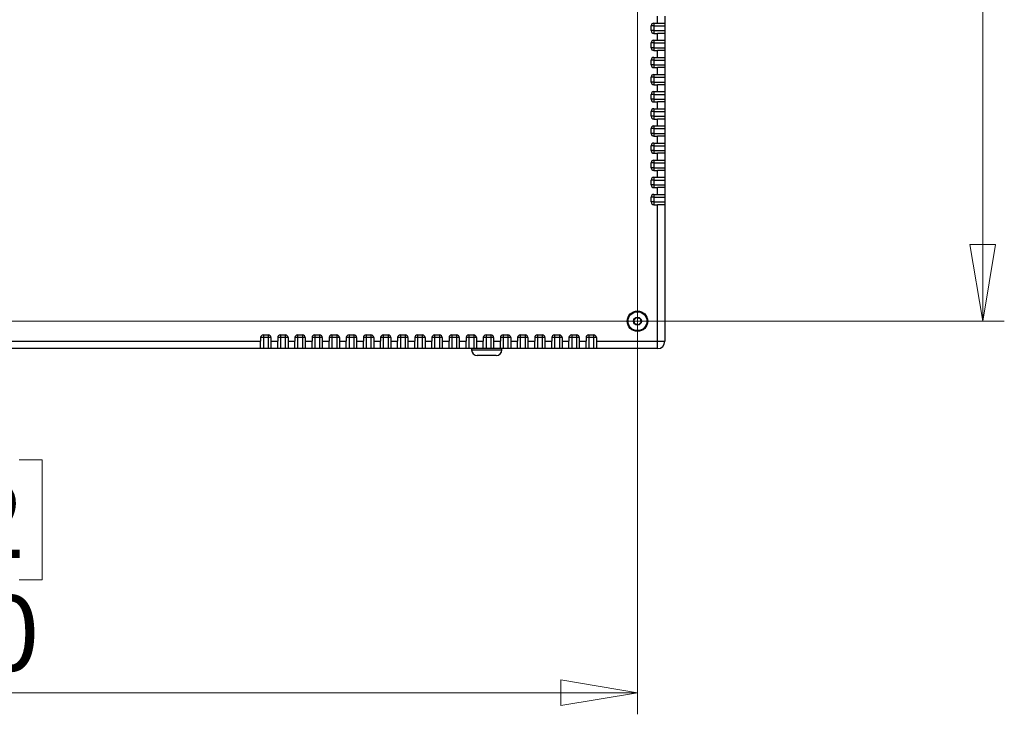
# Model space of a CAD drawing. Units: inches. Extents: x 0.4 to 16.6, y 0.2 to 10.8.
# Drawn here: x 8.3 to 10.1, y 1.6 to 2.9 of the extents above; entities that cross this region are included whole.
import ezdxf

# ---------------------------------------------------------------- set-up
doc = ezdxf.new("R2010")
doc.units = ezdxf.units.IN
doc.header["$MEASUREMENT"] = 0
doc.styles.add('SLDTEXTSTYLE0', font='TXT', dxfattribs={"width": 0.75})
doc.dimstyles.new('SLDDIMSTYLE1', dxfattribs={"dimtxt": 0.137795, "dimasz": 0.14, "dimexe": 0, "dimexo": 0.0625, "dimgap": 0.034449, "dimtad": 1, "dimlfac": 20, "dimrnd": 1e-09, "dimzin": 4, "dimdsep": 46, "dimtxsty": 'SLDTEXTSTYLE0', "dimblk1": 'CLOSED', "dimblk2": 'CLOSED', "dimsah": 1, "dimcen": 0.09, "dimadec": 0, "dimazin": 1, "dimtfac": 1, "dimtofl": 0, "dimtmove": 0, "dimatfit": 3, "dimldrblk": 'CLOSED', "dimfxl": 0, "dimfrac": 2, "dimtolj": 1, "dimtzin": 12, "dimarcsym": 0})

# ---------------------------------------------------------------- blocks, each defined once
blk = doc.blocks.new('_Closed')
at = {"color": 0, "linetype": 'ByBlock', "lineweight": -2}
for p, q in [((-1, 0.166667), (0, 0)), ((-1, 0.166667), (-1, -0.166667)), ((0, 0), (-1, -0.166667)), ((0, 0), (-1, 0))]:
    blk.add_line(p, q, dxfattribs=at)
blk = doc.blocks.new('_D_12')
at = {"color": 7, "linetype": 'Continuous', "lineweight": 0}
for p, q in [((6.5894, 4.0624), (6.5894, 1.6346)), ((9.3894, 4.0624), (9.3894, 1.6346)), ((7.8541, 2.0989), (7.8121, 2.0989)), ((7.8121, 2.0989), (7.8121, 1.8802)), ((8.2614, 2.0989), (8.3034, 2.0989)), ((8.3034, 2.0989), (8.3034, 1.8802)), ((7.8121, 1.8802), (7.8541, 1.8802)), ((8.3034, 1.8802), (8.2614, 1.8802)), ((6.5894, 1.674), (9.3894, 1.674))]:
    blk.add_line(p, q, dxfattribs=at)
at = {"color": 7, "linetype": 'Continuous', "lineweight": 18, "xscale": 0.14, "yscale": 0.14, "rotation": 180.0000000000006}
blk.add_blockref('_Closed', (6.5894, 1.674, 0.008), dxfattribs=at)
at = {"color": 7, "linetype": 'Continuous', "lineweight": 18, "xscale": 0.14, "yscale": 0.14}
blk.add_blockref('_Closed', (9.3894, 1.674, 0.008), dxfattribs=at)
at = {"color": 7, "linetype": 'Continuous', "lineweight": 18, "char_height": 0.1378, "attachment_point": 1, "style": 'SLDTEXTSTYLE0'}
for s, insert in [('1422', (7.8541, 2.0578)), ('56.00', (7.8287, 1.8516))]:
    blk.add_mtext(s, dxfattribs=dict(at, insert=insert))
blk = doc.blocks.new('_D_13')
at = {"color": 7, "linetype": 'Continuous', "lineweight": 0}
for p, q in [((6.6288, 4.1018), (10.0587, 4.1018)), ((10.0193, 4.1018), (10.0193, 2.3518)), ((9.5944, 3.3189), (9.5944, 3.3609)), ((9.5944, 3.3609), (9.8132, 3.3609)), ((9.8132, 3.3609), (9.8132, 3.3189)), ((9.5944, 3.0135), (9.5944, 2.9715)), ((9.8132, 2.9715), (9.8132, 3.0135)), ((9.5944, 2.9715), (9.8132, 2.9715)), ((6.6288, 2.3518), (10.0587, 2.3518))]:
    blk.add_line(p, q, dxfattribs=at)
at = {"color": 7, "linetype": 'Continuous', "lineweight": 18, "xscale": 0.14, "yscale": 0.14}
for p, rotation in [((10.0193, 4.1018, 0.008), 90.0000000000006), ((10.0193, 2.3518, 0.008), 270.0000000000006)]:
    blk.add_blockref('_Closed', p, dxfattribs=dict(at, rotation=rotation))
at = {"color": 7, "linetype": 'Continuous', "lineweight": 18, "char_height": 0.1378, "attachment_point": 1, "rotation": 90, "style": 'SLDTEXTSTYLE0'}
for s, insert in [('35.00', (9.8417, 2.9371)), ('889', (9.6355, 3.0135))]:
    blk.add_mtext(s, dxfattribs=dict(at, insert=insert))

msp = doc.modelspace()

# ---------------------------------------------------------------- linework, layer by layer
at = {"color": 7, "linetype": 'Continuous', "lineweight": 25}
for p, q in [((9.41942, 2.89555), (9.42612, 2.89555)), ((9.41942, 2.89555), (9.41942, 2.89055)), ((9.42612, 2.89555), (9.42612, 2.90805)), ((9.42612, 2.89555), (9.43942, 2.89555)), ((9.43942, 2.90805), (9.43942, 2.89555)), ((9.43942, 2.89555), (9.43942, 2.89055)), ((9.41442, 2.8818), (9.41442, 2.89055)), ((9.41942, 2.89055), (9.41442, 2.89055)), ((9.41942, 2.8818), (9.41442, 2.8818)), ((9.41942, 2.89055), (9.43942, 2.89055)), ((9.41942, 2.89055), (9.41942, 2.8818)), ((9.41942, 2.8818), (9.41942, 2.8768)), ((9.41942, 2.8818), (9.43942, 2.8818)), ((9.41942, 2.8768), (9.42612, 2.8768)), ((9.42612, 2.8643), (9.42612, 2.8768)), ((9.43942, 2.8768), (9.42612, 2.8768)), ((9.43942, 2.89055), (9.43942, 2.8818)), ((9.43942, 2.8818), (9.43942, 2.8768)), ((9.43942, 2.8768), (9.43942, 2.8643)), ((9.41442, 2.85055), (9.41442, 2.8593)), ((9.41942, 2.8593), (9.41442, 2.8593)), ((9.41942, 2.8643), (9.42612, 2.8643)), ((9.41942, 2.8643), (9.41942, 2.8593)), ((9.41942, 2.8593), (9.43942, 2.8593)), ((9.41942, 2.8593), (9.41942, 2.85055)), ((9.42612, 2.8643), (9.43942, 2.8643)), ((9.43942, 2.8643), (9.43942, 2.8593)), ((9.43942, 2.8593), (9.43942, 2.85055)), ((9.41942, 2.85055), (9.41442, 2.85055)), ((9.41942, 2.85055), (9.41942, 2.84555)), ((9.41942, 2.85055), (9.43942, 2.85055)), ((9.41942, 2.84555), (9.42612, 2.84555)), ((9.42612, 2.83305), (9.42612, 2.84555)), ((9.43942, 2.84555), (9.42612, 2.84555)), ((9.43942, 2.85055), (9.43942, 2.84555)), ((9.43942, 2.84555), (9.43942, 2.83305)), ((9.41442, 2.8193), (9.41442, 2.82805)), ((9.41942, 2.82805), (9.41442, 2.82805)), ((9.41942, 2.83305), (9.42612, 2.83305)), ((9.41942, 2.83305), (9.41942, 2.82805)), ((9.41942, 2.82805), (9.43942, 2.82805)), ((9.41942, 2.82805), (9.41942, 2.8193)), ((9.42612, 2.83305), (9.43942, 2.83305)), ((9.43942, 2.83305), (9.43942, 2.82805)), ((9.43942, 2.82805), (9.43942, 2.8193)), ((9.41942, 2.8193), (9.41442, 2.8193)), ((9.41942, 2.8193), (9.41942, 2.8143)), ((9.41942, 2.8193), (9.43942, 2.8193)), ((9.41942, 2.8143), (9.42612, 2.8143)), ((9.42612, 2.8018), (9.42612, 2.8143)), ((9.43942, 2.8143), (9.42612, 2.8143)), ((9.43942, 2.8193), (9.43942, 2.8143)), ((9.43942, 2.8143), (9.43942, 2.8018)), ((9.41442, 2.78805), (9.41442, 2.7968)), ((9.41942, 2.7968), (9.41442, 2.7968)), ((9.41942, 2.78805), (9.41442, 2.78805)), ((9.41942, 2.8018), (9.42612, 2.8018)), ((9.41942, 2.8018), (9.41942, 2.7968)), ((9.41942, 2.7968), (9.43942, 2.7968)), ((9.41942, 2.7968), (9.41942, 2.78805)), ((9.41942, 2.78805), (9.41942, 2.78305)), ((9.41942, 2.78805), (9.43942, 2.78805)), ((9.42612, 2.8018), (9.43942, 2.8018)), ((9.43942, 2.8018), (9.43942, 2.7968)), ((9.43942, 2.7968), (9.43942, 2.78805)), ((9.43942, 2.78805), (9.43942, 2.78305)), ((9.41942, 2.78305), (9.42612, 2.78305)), ((9.41942, 2.77055), (9.42612, 2.77055)), ((9.41942, 2.77055), (9.41942, 2.76555)), ((9.42612, 2.77055), (9.42612, 2.78305)), ((9.43942, 2.78305), (9.42612, 2.78305)), ((9.42612, 2.77055), (9.43942, 2.77055)), ((9.43942, 2.78305), (9.43942, 2.77055)), ((9.43942, 2.77055), (9.43942, 2.76555)), ((9.41442, 2.7568), (9.41442, 2.76555)), ((9.41942, 2.76555), (9.41442, 2.76555)), ((9.41942, 2.7568), (9.41442, 2.7568)), ((9.41942, 2.76555), (9.41942, 2.7568)), ((9.41942, 2.76555), (9.43942, 2.76555)), ((9.41942, 2.7568), (9.41942, 2.7518)), ((9.41942, 2.7568), (9.43942, 2.7568)), ((9.41942, 2.7518), (9.42612, 2.7518)), ((9.42612, 2.7393), (9.42612, 2.7518)), ((9.43942, 2.7518), (9.42612, 2.7518)), ((9.43942, 2.76555), (9.43942, 2.7568)), ((9.43942, 2.7568), (9.43942, 2.7518)), ((9.43942, 2.7518), (9.43942, 2.7393)), ((9.41442, 2.72555), (9.41442, 2.7343)), ((9.41942, 2.7343), (9.41442, 2.7343)), ((9.41942, 2.7393), (9.42612, 2.7393)), ((9.41942, 2.7393), (9.41942, 2.7343)), ((9.41942, 2.7343), (9.41942, 2.72555)), ((9.41942, 2.7343), (9.43942, 2.7343)), ((9.42612, 2.7393), (9.43942, 2.7393)), ((9.43942, 2.7393), (9.43942, 2.7343)), ((9.43942, 2.7343), (9.43942, 2.72555)), ((9.41942, 2.72555), (9.41442, 2.72555)), ((9.41942, 2.72555), (9.41942, 2.72055)), ((9.41942, 2.72555), (9.43942, 2.72555)), ((9.41942, 2.72055), (9.42612, 2.72055)), ((9.42612, 2.70805), (9.42612, 2.72055)), ((9.43942, 2.72055), (9.42612, 2.72055)), ((9.43942, 2.72555), (9.43942, 2.72055)), ((9.43942, 2.72055), (9.43942, 2.70805)), ((9.41442, 2.6943), (9.41442, 2.70305)), ((9.41942, 2.70305), (9.41442, 2.70305)), ((9.41942, 2.70805), (9.42612, 2.70805)), ((9.41942, 2.70805), (9.41942, 2.70305)), ((9.41942, 2.70305), (9.41942, 2.6943)), ((9.41942, 2.70305), (9.43942, 2.70305)), ((9.42612, 2.70805), (9.43942, 2.70805)), ((9.43942, 2.70805), (9.43942, 2.70305)), ((9.43942, 2.70305), (9.43942, 2.6943)), ((9.41942, 2.6943), (9.41442, 2.6943)), ((9.41942, 2.6943), (9.41942, 2.6893)), ((9.41942, 2.6943), (9.43942, 2.6943)), ((9.41942, 2.6893), (9.42612, 2.6893)), ((9.41942, 2.6768), (9.42612, 2.6768)), ((9.41942, 2.6768), (9.41942, 2.6718)), ((9.42612, 2.6768), (9.42612, 2.6893)), ((9.43942, 2.6893), (9.42612, 2.6893)), ((9.42612, 2.6768), (9.43942, 2.6768)), ((9.43942, 2.6943), (9.43942, 2.6893)), ((9.43942, 2.6893), (9.43942, 2.6768)), ((9.43942, 2.6768), (9.43942, 2.6718)), ((9.41442, 2.66305), (9.41442, 2.6718)), ((9.41942, 2.6718), (9.41442, 2.6718)), ((9.41942, 2.66305), (9.41442, 2.66305)), ((9.41942, 2.6718), (9.41942, 2.66305)), ((9.41942, 2.6718), (9.43942, 2.6718)), ((9.41942, 2.66305), (9.41942, 2.65805)), ((9.41942, 2.66305), (9.43942, 2.66305)), ((9.43942, 2.6718), (9.43942, 2.66305)), ((9.43942, 2.66305), (9.43942, 2.65805)), ((9.41942, 2.65805), (9.42612, 2.65805)), ((9.41942, 2.64555), (9.42612, 2.64555)), ((9.41942, 2.64555), (9.41942, 2.64055)), ((9.42612, 2.64555), (9.42612, 2.65805)), ((9.43942, 2.65805), (9.42612, 2.65805)), ((9.42612, 2.64555), (9.43942, 2.64555)), ((9.43942, 2.65805), (9.43942, 2.64555)), ((9.43942, 2.64555), (9.43942, 2.64055)), ((9.41442, 2.6318), (9.41442, 2.64055)), ((9.41942, 2.64055), (9.41442, 2.64055)), ((9.41942, 2.6318), (9.41442, 2.6318)), ((9.41942, 2.64055), (9.41942, 2.6318)), ((9.41942, 2.64055), (9.43942, 2.64055)), ((9.41942, 2.6318), (9.41942, 2.6268)), ((9.41942, 2.6318), (9.43942, 2.6318)), ((9.41942, 2.6268), (9.42612, 2.6268)), ((9.42612, 2.6143), (9.42612, 2.6268)), ((9.43942, 2.6268), (9.42612, 2.6268)), ((9.43942, 2.64055), (9.43942, 2.6318)), ((9.43942, 2.6318), (9.43942, 2.6268)), ((9.43942, 2.6268), (9.43942, 2.6143)), ((9.41442, 2.60055), (9.41442, 2.6093)), ((9.41942, 2.6093), (9.41442, 2.6093)), ((9.41942, 2.6143), (9.42612, 2.6143)), ((9.41942, 2.6143), (9.41942, 2.6093)), ((9.41942, 2.6093), (9.43942, 2.6093)), ((9.41942, 2.6093), (9.41942, 2.60055)), ((9.42612, 2.6143), (9.43942, 2.6143)), ((9.43942, 2.6143), (9.43942, 2.6093)), ((9.43942, 2.6093), (9.43942, 2.60055)), ((9.41942, 2.60055), (9.41442, 2.60055)), ((9.41942, 2.60055), (9.41942, 2.59555)), ((9.41942, 2.60055), (9.43942, 2.60055)), ((9.41942, 2.59555), (9.42612, 2.59555)), ((9.42612, 2.58305), (9.42612, 2.59555)), ((9.43942, 2.59555), (9.42612, 2.59555)), ((9.43942, 2.60055), (9.43942, 2.59555)), ((9.43942, 2.59555), (9.43942, 2.58305)), ((9.41442, 2.5693), (9.41442, 2.57805)), ((9.41942, 2.57805), (9.41442, 2.57805)), ((9.41942, 2.5693), (9.41442, 2.5693)), ((9.41942, 2.58305), (9.42612, 2.58305)), ((9.41942, 2.58305), (9.41942, 2.57805)), ((9.41942, 2.57805), (9.41942, 2.5693)), ((9.41942, 2.57805), (9.43942, 2.57805)), ((9.41942, 2.5693), (9.41942, 2.5643)), ((9.41942, 2.5693), (9.43942, 2.5693)), ((9.42612, 2.58305), (9.43942, 2.58305)), ((9.43942, 2.58305), (9.43942, 2.57805)), ((9.43942, 2.57805), (9.43942, 2.5693)), ((9.43942, 2.5693), (9.43942, 2.5643)), ((9.41942, 2.5643), (9.42612, 2.5643)), ((9.42612, 2.3151), (9.42612, 2.5643)), ((9.43942, 2.5643), (9.42612, 2.5643)), ((9.43942, 2.5643), (9.43942, 2.3151)), ((9.38287, 2.35369), (9.38778, 2.35842)), ((9.38451, 2.34707), (9.38287, 2.35369)), ((9.38778, 2.35842), (9.39433, 2.35653)), ((9.39433, 2.35653), (9.39597, 2.34991)), ((9.39106, 2.34518), (9.38451, 2.34707)), ((9.39597, 2.34991), (9.39106, 2.34518)), ((8.70192, 2.3218), (8.70192, 2.3151)), ((8.70692, 2.3218), (8.70192, 2.3218)), ((8.70692, 2.3268), (8.71567, 2.3268)), ((8.70692, 2.3268), (8.70692, 2.3218)), ((8.70692, 2.3218), (8.70692, 2.3018)), ((8.71567, 2.3218), (8.70692, 2.3218)), ((8.71567, 2.3268), (8.71567, 2.3218)), ((8.71567, 2.3218), (8.71567, 2.3018)), ((8.72067, 2.3218), (8.71567, 2.3218)), ((8.72067, 2.3218), (8.72067, 2.3151)), ((8.73317, 2.3218), (8.73317, 2.3151)), ((8.73817, 2.3218), (8.73317, 2.3218)), ((8.73817, 2.3268), (8.74692, 2.3268)), ((8.73817, 2.3268), (8.73817, 2.3218)), ((8.73817, 2.3218), (8.73817, 2.3018)), ((8.74692, 2.3218), (8.73817, 2.3218)), ((8.74692, 2.3268), (8.74692, 2.3218)), ((8.74692, 2.3218), (8.74692, 2.3018)), ((8.75192, 2.3218), (8.74692, 2.3218)), ((8.75192, 2.3218), (8.75192, 2.3151)), ((8.76442, 2.3218), (8.76442, 2.3151)), ((8.76942, 2.3218), (8.76442, 2.3218)), ((8.76942, 2.3268), (8.77817, 2.3268)), ((8.76942, 2.3268), (8.76942, 2.3218)), ((8.76942, 2.3218), (8.76942, 2.3018)), ((8.77817, 2.3218), (8.76942, 2.3218)), ((8.77817, 2.3268), (8.77817, 2.3218)), ((8.77817, 2.3218), (8.77817, 2.3018)), ((8.78317, 2.3218), (8.77817, 2.3218)), ((8.78317, 2.3218), (8.78317, 2.3151)), ((8.79567, 2.3218), (8.79567, 2.3151)), ((8.80067, 2.3218), (8.79567, 2.3218)), ((8.80067, 2.3268), (8.80942, 2.3268)), ((8.80067, 2.3268), (8.80067, 2.3218)), ((8.80067, 2.3218), (8.80067, 2.3018)), ((8.80942, 2.3218), (8.80067, 2.3218)), ((8.80942, 2.3268), (8.80942, 2.3218)), ((8.80942, 2.3218), (8.80942, 2.3018)), ((8.81442, 2.3218), (8.80942, 2.3218)), ((8.81442, 2.3218), (8.81442, 2.3151)), ((8.82692, 2.3218), (8.82692, 2.3151)), ((8.83192, 2.3218), (8.82692, 2.3218)), ((8.83192, 2.3268), (8.84067, 2.3268)), ((8.83192, 2.3268), (8.83192, 2.3218)), ((8.83192, 2.3218), (8.83192, 2.3018)), ((8.84067, 2.3218), (8.83192, 2.3218)), ((8.84067, 2.3268), (8.84067, 2.3218)), ((8.84067, 2.3218), (8.84067, 2.3018)), ((8.84567, 2.3218), (8.84067, 2.3218)), ((8.84567, 2.3218), (8.84567, 2.3151)), ((8.85817, 2.3218), (8.85817, 2.3151)), ((8.86317, 2.3218), (8.85817, 2.3218)), ((8.86317, 2.3268), (8.87192, 2.3268)), ((8.86317, 2.3268), (8.86317, 2.3218)), ((8.86317, 2.3218), (8.86317, 2.3018)), ((8.87192, 2.3218), (8.86317, 2.3218)), ((8.87192, 2.3268), (8.87192, 2.3218)), ((8.87192, 2.3218), (8.87192, 2.3018)), ((8.87692, 2.3218), (8.87192, 2.3218)), ((8.87692, 2.3218), (8.87692, 2.3151)), ((8.88942, 2.3218), (8.88942, 2.3151)), ((8.89442, 2.3218), (8.88942, 2.3218)), ((8.89442, 2.3268), (8.90317, 2.3268)), ((8.89442, 2.3268), (8.89442, 2.3218)), ((8.89442, 2.3218), (8.89442, 2.3018)), ((8.90317, 2.3218), (8.89442, 2.3218)), ((8.90317, 2.3268), (8.90317, 2.3218)), ((8.90317, 2.3218), (8.90317, 2.3018)), ((8.90817, 2.3218), (8.90317, 2.3218)), ((8.90817, 2.3218), (8.90817, 2.3151)), ((8.92067, 2.3218), (8.92067, 2.3151)), ((8.92567, 2.3218), (8.92067, 2.3218)), ((8.92567, 2.3268), (8.93442, 2.3268)), ((8.92567, 2.3268), (8.92567, 2.3218)), ((8.92567, 2.3218), (8.92567, 2.3018)), ((8.93442, 2.3218), (8.92567, 2.3218)), ((8.93442, 2.3268), (8.93442, 2.3218)), ((8.93442, 2.3218), (8.93442, 2.3018)), ((8.93942, 2.3218), (8.93442, 2.3218)), ((8.93942, 2.3218), (8.93942, 2.3151)), ((8.95192, 2.3218), (8.95192, 2.3151)), ((8.95692, 2.3218), (8.95192, 2.3218)), ((8.95692, 2.3268), (8.96567, 2.3268)), ((8.95692, 2.3268), (8.95692, 2.3218)), ((8.95692, 2.3218), (8.95692, 2.3018)), ((8.96567, 2.3218), (8.95692, 2.3218)), ((8.96567, 2.3268), (8.96567, 2.3218)), ((8.96567, 2.3218), (8.96567, 2.3018)), ((8.97067, 2.3218), (8.96567, 2.3218)), ((8.97067, 2.3218), (8.97067, 2.3151)), ((8.98317, 2.3218), (8.98317, 2.3151)), ((8.98817, 2.3218), (8.98317, 2.3218)), ((8.98817, 2.3268), (8.99692, 2.3268)), ((8.98817, 2.3268), (8.98817, 2.3218)), ((8.98817, 2.3218), (8.98817, 2.3018)), ((8.99692, 2.3218), (8.98817, 2.3218)), ((8.99692, 2.3268), (8.99692, 2.3218)), ((8.99692, 2.3218), (8.99692, 2.3018)), ((9.00192, 2.3218), (8.99692, 2.3218)), ((9.00192, 2.3218), (9.00192, 2.3151)), ((9.01442, 2.3218), (9.01442, 2.3151)), ((9.01942, 2.3218), (9.01442, 2.3218)), ((9.01942, 2.3268), (9.02817, 2.3268)), ((9.01942, 2.3268), (9.01942, 2.3218)), ((9.01942, 2.3218), (9.01942, 2.3018)), ((9.02817, 2.3218), (9.01942, 2.3218)), ((9.02817, 2.3268), (9.02817, 2.3218)), ((9.02817, 2.3218), (9.02817, 2.3018)), ((9.03317, 2.3218), (9.02817, 2.3218)), ((9.03317, 2.3218), (9.03317, 2.3151)), ((9.04567, 2.3218), (9.04567, 2.3151)), ((9.05067, 2.3218), (9.04567, 2.3218)), ((9.05067, 2.3268), (9.05942, 2.3268)), ((9.05067, 2.3268), (9.05067, 2.3218)), ((9.05067, 2.3218), (9.05067, 2.3018)), ((9.05942, 2.3218), (9.05067, 2.3218)), ((9.05942, 2.3268), (9.05942, 2.3218)), ((9.05942, 2.3218), (9.05942, 2.3018)), ((9.06442, 2.3218), (9.05942, 2.3218)), ((9.06442, 2.3218), (9.06442, 2.3151)), ((9.07692, 2.3218), (9.07692, 2.3151)), ((9.08192, 2.3218), (9.07692, 2.3218)), ((9.08192, 2.3268), (9.09067, 2.3268)), ((9.08192, 2.3268), (9.08192, 2.3218)), ((9.08192, 2.3218), (9.08192, 2.3018)), ((9.09067, 2.3218), (9.08192, 2.3218)), ((9.09067, 2.3268), (9.09067, 2.3218)), ((9.09067, 2.3218), (9.09067, 2.3018)), ((9.09567, 2.3218), (9.09067, 2.3218)), ((9.09567, 2.3218), (9.09567, 2.3151)), ((9.10817, 2.3218), (9.10817, 2.3151)), ((9.11317, 2.3218), (9.10817, 2.3218)), ((9.11317, 2.3268), (9.12192, 2.3268)), ((9.11317, 2.3268), (9.11317, 2.3218)), ((9.11317, 2.3218), (9.11317, 2.3018)), ((9.12192, 2.3218), (9.11317, 2.3218)), ((9.12192, 2.3268), (9.12192, 2.3218)), ((9.12192, 2.3218), (9.12192, 2.3018)), ((9.12692, 2.3218), (9.12192, 2.3218)), ((9.12692, 2.3218), (9.12692, 2.3151)), ((9.13942, 2.3218), (9.13942, 2.3151)), ((9.14442, 2.3218), (9.13942, 2.3218)), ((9.14442, 2.3268), (9.15317, 2.3268)), ((9.14442, 2.3268), (9.14442, 2.3218)), ((9.14442, 2.3218), (9.14442, 2.3018)), ((9.15317, 2.3218), (9.14442, 2.3218)), ((9.15317, 2.3268), (9.15317, 2.3218)), ((9.15317, 2.3218), (9.15317, 2.3018)), ((9.15817, 2.3218), (9.15317, 2.3218)), ((9.15817, 2.3218), (9.15817, 2.3151)), ((9.17067, 2.3218), (9.17067, 2.3151)), ((9.17567, 2.3218), (9.17067, 2.3218)), ((9.17567, 2.3268), (9.18442, 2.3268)), ((9.17567, 2.3268), (9.17567, 2.3218)), ((9.17567, 2.3218), (9.17567, 2.3018)), ((9.18442, 2.3218), (9.17567, 2.3218)), ((9.18442, 2.3268), (9.18442, 2.3218)), ((9.18442, 2.3218), (9.18442, 2.3018)), ((9.18942, 2.3218), (9.18442, 2.3218)), ((9.18942, 2.3218), (9.18942, 2.3151)), ((9.20192, 2.3218), (9.20192, 2.3151)), ((9.20692, 2.3218), (9.20192, 2.3218)), ((9.20692, 2.3268), (9.21567, 2.3268)), ((9.20692, 2.3268), (9.20692, 2.3218)), ((9.20692, 2.3218), (9.20692, 2.3018)), ((9.21567, 2.3218), (9.20692, 2.3218)), ((9.21567, 2.3268), (9.21567, 2.3218)), ((9.21567, 2.3218), (9.21567, 2.3018)), ((9.22067, 2.3218), (9.21567, 2.3218)), ((9.22067, 2.3218), (9.22067, 2.3151)), ((9.23317, 2.3218), (9.23317, 2.3151)), ((9.23817, 2.3218), (9.23317, 2.3218)), ((9.23817, 2.3268), (9.24692, 2.3268)), ((9.23817, 2.3268), (9.23817, 2.3218)), ((9.23817, 2.3218), (9.23817, 2.3018)), ((9.24692, 2.3218), (9.23817, 2.3218)), ((9.24692, 2.3268), (9.24692, 2.3218)), ((9.24692, 2.3218), (9.24692, 2.3018)), ((9.25192, 2.3218), (9.24692, 2.3218)), ((9.25192, 2.3218), (9.25192, 2.3151)), ((9.26442, 2.3218), (9.26442, 2.3151)), ((9.26942, 2.3218), (9.26442, 2.3218)), ((9.26942, 2.3268), (9.27817, 2.3268)), ((9.26942, 2.3268), (9.26942, 2.3218)), ((9.26942, 2.3218), (9.26942, 2.3018)), ((9.27817, 2.3218), (9.26942, 2.3218)), ((9.27817, 2.3268), (9.27817, 2.3218)), ((9.27817, 2.3218), (9.27817, 2.3018)), ((9.28317, 2.3218), (9.27817, 2.3218)), ((9.28317, 2.3218), (9.28317, 2.3151)), ((9.29567, 2.3218), (9.29567, 2.3151)), ((9.30067, 2.3218), (9.29567, 2.3218)), ((9.30067, 2.3268), (9.30942, 2.3268)), ((9.30067, 2.3268), (9.30067, 2.3218)), ((9.30067, 2.3218), (9.30067, 2.3018)), ((9.30942, 2.3218), (9.30067, 2.3218)), ((9.30942, 2.3268), (9.30942, 2.3218)), ((9.30942, 2.3218), (9.30942, 2.3018)), ((9.31442, 2.3218), (9.30942, 2.3218)), ((9.31442, 2.3218), (9.31442, 2.3151)), ((6.55272, 2.3151), (8.70192, 2.3151)), ((8.70192, 2.3018), (6.55272, 2.3018)), ((8.70192, 2.3018), (8.70192, 2.3151)), ((8.70692, 2.3018), (8.70192, 2.3018)), ((8.71567, 2.3018), (8.70692, 2.3018)), ((8.72067, 2.3018), (8.71567, 2.3018)), ((8.72067, 2.3151), (8.72067, 2.3018)), ((8.72067, 2.3151), (8.73317, 2.3151)), ((8.73317, 2.3018), (8.72067, 2.3018)), ((8.73317, 2.3018), (8.73317, 2.3151)), ((8.73817, 2.3018), (8.73317, 2.3018)), ((8.74692, 2.3018), (8.73817, 2.3018)), ((8.75192, 2.3018), (8.74692, 2.3018)), ((8.75192, 2.3151), (8.76442, 2.3151)), ((8.75192, 2.3151), (8.75192, 2.3018)), ((8.76442, 2.3018), (8.75192, 2.3018)), ((8.76442, 2.3018), (8.76442, 2.3151)), ((8.76942, 2.3018), (8.76442, 2.3018)), ((8.77817, 2.3018), (8.76942, 2.3018)), ((8.78317, 2.3018), (8.77817, 2.3018)), ((8.78317, 2.3151), (8.79567, 2.3151)), ((8.78317, 2.3151), (8.78317, 2.3018)), ((8.79567, 2.3018), (8.78317, 2.3018)), ((8.79567, 2.3018), (8.79567, 2.3151)), ((8.80067, 2.3018), (8.79567, 2.3018)), ((8.80942, 2.3018), (8.80067, 2.3018)), ((8.81442, 2.3018), (8.80942, 2.3018)), ((8.81442, 2.3151), (8.81442, 2.3018)), ((8.81442, 2.3151), (8.82692, 2.3151)), ((8.82692, 2.3018), (8.81442, 2.3018)), ((8.82692, 2.3018), (8.82692, 2.3151)), ((8.83192, 2.3018), (8.82692, 2.3018)), ((8.84067, 2.3018), (8.83192, 2.3018)), ((8.84567, 2.3018), (8.84067, 2.3018)), ((8.84567, 2.3151), (8.84567, 2.3018)), ((8.84567, 2.3151), (8.85817, 2.3151)), ((8.85817, 2.3018), (8.84567, 2.3018)), ((8.85817, 2.3018), (8.85817, 2.3151)), ((8.86317, 2.3018), (8.85817, 2.3018)), ((8.87192, 2.3018), (8.86317, 2.3018)), ((8.87692, 2.3018), (8.87192, 2.3018)), ((8.87692, 2.3151), (8.87692, 2.3018)), ((8.87692, 2.3151), (8.88942, 2.3151)), ((8.88942, 2.3018), (8.87692, 2.3018)), ((8.88942, 2.3018), (8.88942, 2.3151)), ((8.89442, 2.3018), (8.88942, 2.3018)), ((8.90317, 2.3018), (8.89442, 2.3018)), ((8.90817, 2.3018), (8.90317, 2.3018)), ((8.90817, 2.3151), (8.90817, 2.3018)), ((8.90817, 2.3151), (8.92067, 2.3151)), ((8.92067, 2.3018), (8.90817, 2.3018)), ((8.92067, 2.3018), (8.92067, 2.3151)), ((8.92567, 2.3018), (8.92067, 2.3018)), ((8.93442, 2.3018), (8.92567, 2.3018)), ((8.93942, 2.3018), (8.93442, 2.3018)), ((8.93942, 2.3151), (8.95192, 2.3151)), ((8.93942, 2.3151), (8.93942, 2.3018)), ((8.95192, 2.3018), (8.93942, 2.3018)), ((8.95192, 2.3018), (8.95192, 2.3151)), ((8.95692, 2.3018), (8.95192, 2.3018)), ((8.96567, 2.3018), (8.95692, 2.3018)), ((8.97067, 2.3018), (8.96567, 2.3018)), ((8.97067, 2.3151), (8.97067, 2.3018)), ((8.97067, 2.3151), (8.98317, 2.3151)), ((8.98317, 2.3018), (8.97067, 2.3018)), ((8.98317, 2.3018), (8.98317, 2.3151)), ((8.98817, 2.3018), (8.98317, 2.3018)), ((8.99692, 2.3018), (8.98817, 2.3018)), ((9.00192, 2.3018), (8.99692, 2.3018)), ((9.00192, 2.3151), (9.01442, 2.3151)), ((9.00192, 2.3151), (9.00192, 2.3018)), ((9.01442, 2.3018), (9.00192, 2.3018)), ((9.01442, 2.3018), (9.01442, 2.3151)), ((9.01942, 2.3018), (9.01442, 2.3018)), ((9.02817, 2.3018), (9.01942, 2.3018)), ((9.03317, 2.3018), (9.02817, 2.3018)), ((9.03317, 2.3151), (9.04567, 2.3151)), ((9.03317, 2.3151), (9.03317, 2.3018)), ((9.04567, 2.3018), (9.03317, 2.3018)), ((9.04567, 2.3018), (9.04567, 2.3151)), ((9.05067, 2.3018), (9.04567, 2.3018)), ((9.05942, 2.3018), (9.05067, 2.3018)), ((9.06442, 2.3018), (9.05942, 2.3018)), ((9.06442, 2.3151), (9.06442, 2.3018)), ((9.06442, 2.3151), (9.07692, 2.3151)), ((9.07692, 2.3018), (9.06442, 2.3018)), ((9.07692, 2.3018), (9.07692, 2.3151)), ((9.08192, 2.3018), (9.07692, 2.3018)), ((9.09067, 2.3018), (9.08192, 2.3018)), ((9.08692, 2.3018), (9.08692, 2.2993)), ((9.09567, 2.3018), (9.09067, 2.3018)), ((9.09567, 2.3151), (9.10817, 2.3151)), ((9.09567, 2.3151), (9.09567, 2.3018)), ((9.10817, 2.3018), (9.09567, 2.3018)), ((9.10817, 2.3018), (9.10817, 2.3151)), ((9.11317, 2.3018), (9.10817, 2.3018)), ((9.12192, 2.3018), (9.11317, 2.3018)), ((9.12692, 2.3018), (9.12192, 2.3018)), ((9.12692, 2.3151), (9.13942, 2.3151)), ((9.12692, 2.3151), (9.12692, 2.3018)), ((9.13942, 2.3018), (9.12692, 2.3018)), ((9.13942, 2.3018), (9.13942, 2.3151)), ((9.14442, 2.3018), (9.13942, 2.3018)), ((9.14192, 2.2993), (9.14192, 2.3018)), ((9.15317, 2.3018), (9.14442, 2.3018)), ((9.15817, 2.3018), (9.15317, 2.3018)), ((9.15817, 2.3151), (9.17067, 2.3151)), ((9.15817, 2.3151), (9.15817, 2.3018)), ((9.17067, 2.3018), (9.15817, 2.3018)), ((9.17067, 2.3018), (9.17067, 2.3151)), ((9.17567, 2.3018), (9.17067, 2.3018)), ((9.18442, 2.3018), (9.17567, 2.3018)), ((9.18942, 2.3018), (9.18442, 2.3018)), ((9.18942, 2.3151), (9.18942, 2.3018)), ((9.18942, 2.3151), (9.20192, 2.3151)), ((9.20192, 2.3018), (9.18942, 2.3018)), ((9.20192, 2.3018), (9.20192, 2.3151)), ((9.20692, 2.3018), (9.20192, 2.3018)), ((9.21567, 2.3018), (9.20692, 2.3018)), ((9.22067, 2.3018), (9.21567, 2.3018)), ((9.22067, 2.3151), (9.23317, 2.3151)), ((9.22067, 2.3151), (9.22067, 2.3018)), ((9.23317, 2.3018), (9.22067, 2.3018)), ((9.23317, 2.3018), (9.23317, 2.3151)), ((9.23817, 2.3018), (9.23317, 2.3018)), ((9.24692, 2.3018), (9.23817, 2.3018)), ((9.25192, 2.3018), (9.24692, 2.3018)), ((9.25192, 2.3151), (9.25192, 2.3018)), ((9.25192, 2.3151), (9.26442, 2.3151)), ((9.26442, 2.3018), (9.25192, 2.3018)), ((9.26442, 2.3018), (9.26442, 2.3151)), ((9.26942, 2.3018), (9.26442, 2.3018)), ((9.27817, 2.3018), (9.26942, 2.3018)), ((9.28317, 2.3018), (9.27817, 2.3018)), ((9.28317, 2.3151), (9.29567, 2.3151)), ((9.28317, 2.3151), (9.28317, 2.3018)), ((9.29567, 2.3018), (9.28317, 2.3018)), ((9.29567, 2.3018), (9.29567, 2.3151)), ((9.30067, 2.3018), (9.29567, 2.3018)), ((9.30942, 2.3018), (9.30067, 2.3018)), ((9.31442, 2.3018), (9.30942, 2.3018)), ((9.31442, 2.3151), (9.42612, 2.3151)), ((9.31442, 2.3151), (9.31442, 2.3018)), ((9.42612, 2.3018), (9.31442, 2.3018)), ((9.42612, 2.3018), (9.42612, 2.3151)), ((9.42612, 2.3151), (9.43942, 2.3151)), ((9.13192, 2.2893), (9.09692, 2.2893))]:
    msp.add_line(p, q, dxfattribs=at)
at = {"color": 8, "linetype": 'Continuous', "lineweight": 25}
msp.add_line((9.08692, 2.2993), (9.14192, 2.2993), dxfattribs=at)
at = {"color": 7, "linetype": 'Continuous', "lineweight": 25}
for radius in [0.0187, 0.01722, 0.00722]:
    msp.add_circle((9.38942, 2.3518), radius, dxfattribs=at)
for centre, radius, start, end in [((9.41942, 2.89055), 0.005, 90, 180), ((9.41942, 2.8818), 0.005, 180, 270), ((9.41942, 2.8593), 0.005, 90, 180), ((9.41942, 2.85055), 0.005, 180, 270), ((9.41942, 2.82805), 0.005, 90, 180), ((9.41942, 2.8193), 0.005, 180, 270), ((9.41942, 2.7968), 0.005, 90, 180), ((9.41942, 2.78805), 0.005, 180, 270), ((9.41942, 2.76555), 0.005, 90, 180), ((9.41942, 2.7568), 0.005, 180, 270), ((9.41942, 2.7343), 0.005, 90, 180), ((9.41942, 2.72555), 0.005, 180, 270), ((9.41942, 2.70305), 0.005, 90, 180), ((9.41942, 2.6943), 0.005, 180, 270), ((9.41942, 2.6718), 0.005, 90, 180), ((9.41942, 2.66305), 0.005, 180, 270), ((9.41942, 2.64055), 0.005, 90, 180), ((9.41942, 2.6318), 0.005, 180, 270), ((9.41942, 2.6093), 0.005, 90, 180), ((9.41942, 2.60055), 0.005, 180, 270), ((9.41942, 2.57805), 0.005, 90, 180), ((9.41942, 2.5693), 0.005, 180, 270), ((8.70692, 2.3218), 0.005, 90, 180), ((8.71567, 2.3218), 0.005, 0, 90), ((8.73817, 2.3218), 0.005, 90, 180), ((8.74692, 2.3218), 0.005, 0, 90), ((8.76942, 2.3218), 0.005, 90, 180), ((8.77817, 2.3218), 0.005, 0, 90), ((8.80067, 2.3218), 0.005, 90, 180), ((8.80942, 2.3218), 0.005, 0, 90), ((8.83192, 2.3218), 0.005, 90, 180), ((8.84067, 2.3218), 0.005, 0, 90), ((8.86317, 2.3218), 0.005, 90, 180), ((8.87192, 2.3218), 0.005, 0, 90), ((8.89442, 2.3218), 0.005, 90, 180), ((8.90317, 2.3218), 0.005, 0, 90), ((8.92567, 2.3218), 0.005, 90, 180), ((8.93442, 2.3218), 0.005, 0, 90), ((8.95692, 2.3218), 0.005, 90, 180), ((8.96567, 2.3218), 0.005, 0, 90), ((8.98817, 2.3218), 0.005, 90, 180), ((8.99692, 2.3218), 0.005, 0, 90), ((9.01942, 2.3218), 0.005, 90, 180), ((9.02817, 2.3218), 0.005, 0, 90), ((9.05067, 2.3218), 0.005, 90, 180), ((9.05942, 2.3218), 0.005, 0, 90), ((9.08192, 2.3218), 0.005, 90, 180), ((9.09067, 2.3218), 0.005, 0, 90), ((9.11317, 2.3218), 0.005, 90, 180), ((9.12192, 2.3218), 0.005, 0, 90), ((9.14442, 2.3218), 0.005, 90, 180), ((9.15317, 2.3218), 0.005, 0, 90), ((9.17567, 2.3218), 0.005, 90, 180), ((9.18442, 2.3218), 0.005, 0, 90), ((9.20692, 2.3218), 0.005, 90, 180), ((9.21567, 2.3218), 0.005, 0, 90), ((9.23817, 2.3218), 0.005, 90, 180), ((9.24692, 2.3218), 0.005, 0, 90), ((9.26942, 2.3218), 0.005, 90, 180), ((9.27817, 2.3218), 0.005, 0, 90), ((9.30067, 2.3218), 0.005, 90, 180), ((9.30942, 2.3218), 0.005, 0, 90), ((9.42612, 2.3151), 0.0133, 270, 0), ((9.09692, 2.2993), 0.01, 180, 270), ((9.13192, 2.2993), 0.01, 270, 0)]:
    msp.add_arc(centre, radius, start, end, dxfattribs=at)

# ---------------------------------------------------------------- dimensions: what is measured, and where the dimension line sits
at = {"color": 7, "linetype": 'Continuous', "lineweight": 18}
for base, p2, angle, picture, middle in [((9.38942, 1.67401), (9.38942, 4.1018), 0, '_D_12', (8.05776, 1.67401)), ((10.01934, 2.3518), (6.58942, 2.3518), 90, '_D_13', (10.01934, 3.16623))]:
    dim = msp.add_linear_dim(base=base, p1=(6.58942, 4.1018), p2=p2, angle=angle, dimstyle='SLDDIMSTYLE1', dxfattribs=at)
    dim.commit()
    dim.dimension.update_dxf_attribs({"geometry": picture, "text_midpoint": middle, "dimtype": 160})

doc.saveas('drawing.dxf')
